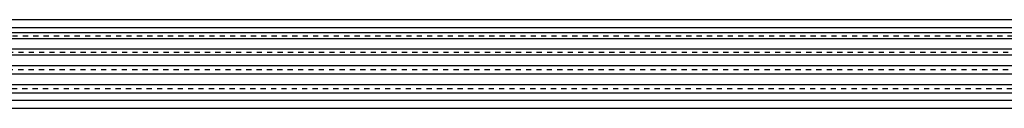
# Model space of a CAD drawing. Units: millimetres. Extents: x 862 to 1119, y 703 to 855.
# Drawn here: x 997 to 1016, y 823 to 824 of the extents above; entities that cross this region are included whole.
import ezdxf

# ---------------------------------------------------------------- set-up
doc = ezdxf.new("R2010")
doc.units = ezdxf.units.MM
doc.linetypes.add('TRATTOPUNTO', pattern=[1, 0.5, -0.25, 0, -0.25])
doc.layers.add('apparecchiature', color=4, linetype='Continuous')
doc.layers.add('base', color=126, linetype='Continuous')

msp = doc.modelspace()

# ---------------------------------------------------------------- linework, layer by layer
at = {"color": 134}
for p, q in [((1023.486, 824.013), (988.036, 824.013)), ((1023.486, 823.899), (988.036, 823.899)), ((1023.73, 823.699), (988.35, 823.699)), ((1023.73, 823.585), (988.35, 823.585)), ((988.745, 823.385), (1023.646, 823.385)), ((1023.646, 823.217), (988.745, 823.217)), ((989.113, 823.017), (1023.925, 823.017)), ((1023.925, 822.849), (989.113, 822.849))]:
    msp.add_line(p, q, dxfattribs=at)
at = {"layer": 'apparecchiature', "color": 8, "linetype": 'TRATTOPUNTO', "ltscale": 0.005}
for p, q in [((988.036, 823.956), (1023.486, 823.956)), ((988.35, 823.642), (1023.73, 823.642)), ((1023.646, 823.301), (988.745, 823.301)), ((1023.925, 822.933), (989.113, 822.933))]:
    msp.add_line(p, q, dxfattribs=at)
at = {"layer": 'base'}
for p, q in [((1023.321, 824.262), (989.504, 824.262)), ((1023.471, 824.112), (989.504, 824.112)), ((989.504, 822.712), (1107.257, 822.712)), ((989.504, 822.562), (1107.257, 822.562))]:
    msp.add_line(p, q, dxfattribs=at)

doc.saveas('drawing.dxf')
